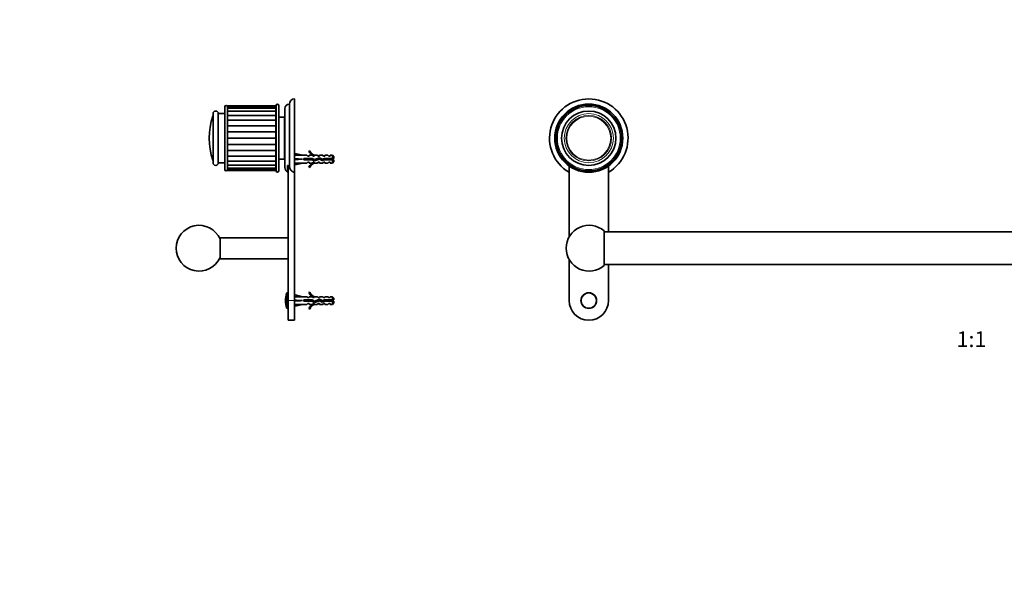
# Model space of a CAD drawing. Units: millimetres. Extents: x 0 to 1478, y 0 to 1758.
# Drawn here: x 0 to 752, y 879 to 1318 of the extents above; entities that cross this region are included whole.
import ezdxf
from ezdxf import colors
from ezdxf.entities.mleader import LeaderData, LeaderLine
from ezdxf.enums import TextEntityAlignment as Align
from ezdxf.math import Vec2, Vec3

# ---------------------------------------------------------------- set-up
doc = ezdxf.new("R2010")
doc.units = ezdxf.units.MM
for name, color, linetype in [('DV1_Défaut', 7, 'Continuous'), ('DV7_Défaut', 7, 'Continuous'), ('Défaut', 7, 'Continuous')]:
    doc.layers.add(name, color=color, linetype=linetype)
doc.styles.add('SEACAD_ArialB', font='arialbd.ttf')

# ---------------------------------------------------------------- blocks, each defined once
blk = doc.blocks.new('_DOT')
at = {"color": 0}
blk.add_line((0, 0), (-1, 0), dxfattribs=at)
at = {"color": 0, "const_width": 0.333}
blk.add_lwpolyline([(-0.1665, 0, 1), (0.1665, 0, 1)], format="xyb", close=True, dxfattribs=at)
blk = doc.blocks.new('SE')
at = {"layer": 'DV1_Défaut', "color": 7, "linetype": 'Continuous', "lineweight": 35}
for p, q in [((419.49, 1201.98), (419.49, 1206.74)), ((419.59, 1206.67), (419.59, 1152.49)), ((449.59, 1156.41), (449.59, 1206.67)), ((449.69, 1206.74), (449.69, 1201.98)), ((1004.99, 1201.98), (1004.99, 1206.74)), ((1005.09, 1206.67), (1005.09, 1156.41)), ((1035.09, 1152.49), (1035.09, 1206.67)), ((1035.19, 1206.74), (1035.19, 1201.98)), ((446.34, 1157.1), (446.34, 1130.71)), ((1008.34, 1156.41), (446.34, 1156.41)), ((1008.34, 1130.71), (1008.34, 1157.1)), ((419.59, 1135.32), (419.59, 1103.91)), ((446.34, 1131.41), (1008.34, 1131.41)), ((449.59, 1103.91), (449.59, 1131.41)), ((1005.09, 1131.41), (1005.09, 1103.91)), ((1035.09, 1103.91), (1035.09, 1135.32))]:
    blk.add_line(p, q, dxfattribs=at)
for centre, radius in [((434.59, 1227.91), 26), ((434.59, 1227.91), 25), ((434.59, 1227.91), 20.75), ((1020.09, 1227.91), 26), ((1020.09, 1227.91), 25), ((1020.09, 1227.91), 20.75), ((434.59, 1103.91), 6), ((1020.09, 1103.91), 6)]:
    blk.add_circle(centre, radius, dxfattribs=at)
at = {"layer": 'DV1_Défaut', "color": 7, "linetype": 'Continuous', "lineweight": 18}
for centre, radius in [((434.59, 1227.91), 24), ((1020.09, 1227.91), 24), ((434.59, 1227.91), 18.75), ((434.59, 1227.91), 17.41), ((434.59, 1227.91), 16.74), ((1020.09, 1227.91), 18.75), ((1020.09, 1227.91), 17.41), ((1020.09, 1227.91), 16.74), ((434.59, 1103.91), 5.65), ((1020.09, 1103.91), 5.65)]:
    blk.add_circle(centre, radius, dxfattribs=at)
at = {"layer": 'DV1_Défaut', "color": 7, "linetype": 'Continuous', "lineweight": 35}
for centre, radius, start, end in [((434.59, 1227.91), 30, 300.22078, 239.77922), ((1020.09, 1227.91), 30, 300.22078, 239.77922), ((434.84, 1143.91), 17.5, 48.91767, 180), ((1019.84, 1143.91), 17.5, 0, 131.08233), ((434.84, 1143.91), 17.5, 180, 311.08233), ((1019.84, 1143.91), 17.5, 228.91767, 0), ((434.59, 1103.91), 15, 180, 0), ((1020.09, 1103.91), 15, 180, 0)]:
    blk.add_arc(centre, radius, start, end, dxfattribs=at)
blk = doc.blocks.new('SE6')
at = {"layer": 'DV7_Défaut', "color": 7, "linetype": 'Continuous', "lineweight": 35}
for p, q in [((209.97, 1201.98), (209.97, 1257.91)), ((156.67, 1251.91), (156.67, 1203.91)), ((158.67, 1252.66), (158.67, 1252.17)), ((195.67, 1252.66), (158.67, 1252.66)), ((158.67, 1250.91), (158.67, 1252.17)), ((195.67, 1252.17), (158.67, 1252.17)), ((158.67, 1250.74), (158.67, 1250.91)), ((158.67, 1248.98), (158.67, 1250.74)), ((195.67, 1250.74), (158.67, 1250.74)), ((158.67, 1248.43), (158.67, 1248.98)), ((158.67, 1246.14), (158.67, 1248.43)), ((195.67, 1248.43), (158.67, 1248.43)), ((195.67, 1252.17), (195.67, 1252.66)), ((195.67, 1250.74), (195.67, 1252.17)), ((195.67, 1248.43), (195.67, 1250.74)), ((195.67, 1245.34), (195.67, 1248.43)), ((195.77, 1252.91), (195.77, 1202.91)), ((197.77, 1202.91), (197.77, 1252.91)), ((202.47, 1205.41), (202.47, 1250.41)), ((205.97, 1206.74), (205.97, 1253.91)), ((147.67, 1246.66), (147.67, 1209.16)), ((151.67, 1209.16), (151.67, 1246.66)), ((156.67, 1246.66), (151.67, 1246.66)), ((158.67, 1245.34), (158.67, 1246.14)), ((158.67, 1242.49), (158.67, 1245.34)), ((195.67, 1245.34), (158.67, 1245.34)), ((158.67, 1241.52), (158.67, 1242.49)), ((195.67, 1241.59), (158.67, 1241.59)), ((158.67, 1238.21), (158.67, 1241.52)), ((195.67, 1241.57), (195.67, 1245.34)), ((195.67, 1237.36), (195.67, 1241.59)), ((195.77, 1241.41), (195.67, 1241.41)), ((202.27, 1243.91), (198.07, 1243.91)), ((202.27, 1211.91), (202.27, 1243.91)), ((202.47, 1241.4), (202.27, 1241.4)), ((202.27, 1241.39), (202.47, 1241.39)), ((202.47, 1241.34), (202.27, 1241.34)), ((202.27, 1241.3), (202.47, 1241.3)), ((202.47, 1241.2), (202.27, 1241.2)), ((202.27, 1241.14), (202.47, 1241.14)), ((202.47, 1240.98), (202.27, 1240.98)), ((202.27, 1240.91), (202.47, 1240.91)), ((202.47, 1240.7), (202.27, 1240.7)), ((158.67, 1237.12), (158.67, 1238.21)), ((158.67, 1237.36), (195.67, 1237.36)), ((158.67, 1233.48), (158.67, 1237.12)), ((158.67, 1232.31), (158.67, 1233.48)), ((195.67, 1232.74), (195.67, 1237.36)), ((202.27, 1240.6), (202.47, 1240.6)), ((202.47, 1240.34), (202.27, 1240.34)), ((202.27, 1240.22), (202.47, 1240.22)), ((202.47, 1239.91), (202.27, 1239.91)), ((202.27, 1239.77), (202.47, 1239.77)), ((202.47, 1239.41), (202.27, 1239.41)), ((202.27, 1239.26), (202.47, 1239.26)), ((202.47, 1238.85), (202.27, 1238.85)), ((202.27, 1238.68), (202.47, 1238.68)), ((202.47, 1238.23), (202.27, 1238.23)), ((202.27, 1238.04), (202.47, 1238.04)), ((202.47, 1237.55), (202.27, 1237.55)), ((202.27, 1237.35), (202.47, 1237.35)), ((202.47, 1236.82), (202.27, 1236.82)), ((202.27, 1236.6), (202.47, 1236.6)), ((202.47, 1236.04), (202.27, 1236.04)), ((202.27, 1235.81), (202.47, 1235.81)), ((202.47, 1235.21), (202.27, 1235.21)), ((202.27, 1234.96), (202.47, 1234.96)), ((202.47, 1234.34), (202.27, 1234.34)), ((202.27, 1234.09), (202.47, 1234.09)), ((202.27, 1233.49), (202.47, 1233.49)), ((202.47, 1233.44), (202.27, 1233.44)), ((202.27, 1233.17), (202.47, 1233.17)), ((158.67, 1232.74), (195.67, 1232.74)), ((158.67, 1228.5), (158.67, 1232.31)), ((158.67, 1227.31), (158.67, 1228.5)), ((158.67, 1227.91), (195.67, 1227.91)), ((158.67, 1223.5), (158.67, 1227.31)), ((195.67, 1227.91), (195.67, 1232.74)), ((195.67, 1223.07), (195.67, 1227.91)), ((202.27, 1232.61), (202.47, 1232.61)), ((202.47, 1232.5), (202.27, 1232.5)), ((202.27, 1232.23), (202.47, 1232.23)), ((202.27, 1231.7), (202.47, 1231.7)), ((202.47, 1231.54), (202.27, 1231.54)), ((202.27, 1231.26), (202.47, 1231.26)), ((202.27, 1230.77), (202.47, 1230.77)), ((202.47, 1230.56), (202.27, 1230.56)), ((202.27, 1230.27), (202.47, 1230.27)), ((202.27, 1229.82), (202.47, 1229.82)), ((202.47, 1229.56), (202.27, 1229.56)), ((202.27, 1229.27), (202.47, 1229.27)), ((202.27, 1228.87), (202.47, 1228.87)), ((202.47, 1228.56), (202.27, 1228.56)), ((202.27, 1228.27), (202.47, 1228.27)), ((202.27, 1227.91), (202.47, 1227.91)), ((202.47, 1227.55), (202.27, 1227.55)), ((202.27, 1227.26), (202.47, 1227.26)), ((202.27, 1226.94), (202.47, 1226.94)), ((202.47, 1226.54), (202.27, 1226.54)), ((202.27, 1226.25), (202.47, 1226.25)), ((202.27, 1225.99), (202.47, 1225.99)), ((158.67, 1222.33), (158.67, 1223.5)), ((158.67, 1223.07), (195.67, 1223.07)), ((158.67, 1218.69), (158.67, 1222.33)), ((158.67, 1217.6), (158.67, 1218.69)), ((158.67, 1218.45), (195.67, 1218.45)), ((195.67, 1218.45), (195.67, 1223.07)), ((195.67, 1214.22), (195.67, 1218.45)), ((202.47, 1225.54), (202.27, 1225.54)), ((202.27, 1225.25), (202.47, 1225.25)), ((202.27, 1225.04), (202.47, 1225.04)), ((202.47, 1224.55), (202.27, 1224.55)), ((202.27, 1224.27), (202.47, 1224.27)), ((202.27, 1224.11), (202.47, 1224.11)), ((202.47, 1223.58), (202.27, 1223.58)), ((202.27, 1223.31), (202.47, 1223.31)), ((202.27, 1223.2), (202.47, 1223.2)), ((202.47, 1222.64), (202.27, 1222.64)), ((202.27, 1222.37), (202.47, 1222.37)), ((202.27, 1222.32), (202.47, 1222.32)), ((202.47, 1221.73), (202.27, 1221.73)), ((202.27, 1221.47), (202.47, 1221.47)), ((202.47, 1220.85), (202.27, 1220.85)), ((202.27, 1220.6), (202.47, 1220.6)), ((202.47, 1220.01), (202.27, 1220.01)), ((202.27, 1219.77), (202.47, 1219.77)), ((202.47, 1219.21), (202.27, 1219.21)), ((202.27, 1218.99), (202.47, 1218.99)), ((202.47, 1218.46), (202.27, 1218.46)), ((202.27, 1218.26), (202.47, 1218.26)), ((221.52, 1218.33), (220.91, 1217.98)), ((158.67, 1214.29), (158.67, 1217.6)), ((158.67, 1213.32), (158.67, 1214.29)), ((158.67, 1214.22), (195.67, 1214.22)), ((158.67, 1210.48), (158.67, 1213.32)), ((195.67, 1214.41), (195.77, 1214.41)), ((195.67, 1210.48), (195.67, 1214.24)), ((198.07, 1211.91), (202.27, 1211.91)), ((202.47, 1217.77), (202.27, 1217.77)), ((202.27, 1217.58), (202.47, 1217.58)), ((202.47, 1217.13), (202.27, 1217.13)), ((202.27, 1216.96), (202.47, 1216.96)), ((202.47, 1216.55), (202.27, 1216.55)), ((202.27, 1216.4), (202.47, 1216.4)), ((202.47, 1216.04), (202.27, 1216.04)), ((202.27, 1215.9), (202.47, 1215.9)), ((202.47, 1215.59), (202.27, 1215.59)), ((202.27, 1215.47), (202.47, 1215.47)), ((202.47, 1215.21), (202.27, 1215.21)), ((202.27, 1215.12), (202.47, 1215.12)), ((202.47, 1214.9), (202.27, 1214.9)), ((202.27, 1214.83), (202.47, 1214.83)), ((202.47, 1214.67), (202.27, 1214.67)), ((202.27, 1214.61), (202.47, 1214.61)), ((202.47, 1214.51), (202.27, 1214.51)), ((202.27, 1214.48), (202.47, 1214.48)), ((202.47, 1214.42), (202.27, 1214.42)), ((202.27, 1214.41), (202.47, 1214.41)), ((210.05, 1214.91), (209.97, 1214.91)), ((210.04, 1214.88), (210.34, 1216.19)), ((210.04, 1212.26), (210.34, 1211.91)), ((210.04, 1211.55), (210.34, 1211.91)), ((210.34, 1216.19), (215.96, 1214.91)), ((210.34, 1211.91), (215.96, 1211.91)), ((219.38, 1214.91), (215.96, 1214.91)), ((216.96, 1212.41), (216.96, 1211.41)), ((223.42, 1212.41), (216.96, 1212.41)), ((216.96, 1211.41), (223.2, 1211.41)), ((220.12, 1214.16), (219.38, 1214.91)), ((220.12, 1214.16), (220.97, 1214.16)), ((220.97, 1214.16), (220.97, 1214.91)), ((223.38, 1214.91), (220.97, 1214.91)), ((223.2, 1211.41), (225.19, 1210.52)), ((224.12, 1214.16), (223.38, 1214.91)), ((225.23, 1211.6), (223.42, 1212.41)), ((224.12, 1214.16), (224.97, 1214.16)), ((225.2, 1214.81), (224.97, 1214.91)), ((227.4, 1214.91), (224.97, 1214.91)), ((224.97, 1214.81), (224.97, 1214.16)), ((225.2, 1214.81), (224.97, 1214.81)), ((225.19, 1210.52), (228.83, 1211.83)), ((228.87, 1212.91), (225.23, 1211.6)), ((227.97, 1214.16), (227.4, 1214.91)), ((227.97, 1214.16), (228.97, 1214.16)), ((228.83, 1211.83), (231.04, 1210.84)), ((231.11, 1211.91), (228.87, 1212.91)), ((228.97, 1214.91), (228.97, 1214.16)), ((231.4, 1214.91), (228.97, 1214.91)), ((231.04, 1210.84), (233, 1211.41)), ((232.86, 1212.41), (231.11, 1211.91)), ((231.97, 1214.16), (231.4, 1214.91)), ((231.97, 1214.16), (232.97, 1214.16)), ((238.77, 1212.41), (232.86, 1212.41)), ((232.97, 1214.16), (232.97, 1214.91)), ((235.4, 1214.91), (232.97, 1214.91)), ((233, 1211.41), (238.77, 1211.41)), ((235.97, 1214.16), (235.4, 1214.91)), ((235.97, 1214.16), (236.97, 1214.16)), ((236.97, 1214.16), (236.97, 1214.91)), ((238.77, 1214.91), (236.97, 1214.91)), ((238.77, 1212.41), (238.77, 1214.91)), ((239.97, 1213.71), (238.77, 1214.91)), ((239.97, 1212.41), (238.77, 1212.41)), ((238.77, 1208.91), (238.77, 1211.41)), ((238.77, 1211.41), (239.97, 1211.41)), ((239.97, 1212.41), (239.97, 1213.71)), ((239.97, 1210.11), (239.97, 1211.41)), ((151.67, 1209.16), (156.67, 1209.16)), ((158.67, 1209.68), (158.67, 1210.48)), ((158.67, 1210.48), (195.67, 1210.48)), ((158.67, 1207.38), (158.67, 1209.68)), ((158.67, 1206.83), (158.67, 1207.38)), ((158.67, 1207.38), (195.67, 1207.38)), ((158.67, 1205.07), (158.67, 1206.83)), ((158.67, 1204.9), (158.67, 1205.07)), ((158.67, 1205.07), (195.67, 1205.07)), ((158.67, 1203.64), (158.67, 1204.9)), ((158.67, 1203.64), (158.67, 1203.16)), ((158.67, 1203.64), (195.67, 1203.64)), ((158.67, 1203.16), (195.67, 1203.16)), ((195.67, 1207.38), (195.67, 1210.48)), ((195.67, 1205.07), (195.67, 1207.38)), ((195.67, 1203.64), (195.67, 1205.07)), ((195.67, 1203.64), (195.67, 1203.16)), ((204.47, 1207.16), (204.47, 1202.24)), ((204.97, 1103.91), (204.97, 1206.93)), ((209.97, 1208.91), (210.05, 1208.91)), ((210.04, 1208.93), (210.34, 1207.62)), ((210.34, 1207.62), (215.96, 1208.91)), ((215.96, 1208.91), (219.38, 1208.91)), ((220.12, 1209.66), (219.38, 1208.91)), ((220.97, 1209.66), (220.12, 1209.66)), ((220.91, 1205.83), (221.52, 1205.48)), ((220.97, 1209.66), (220.97, 1208.91)), ((220.97, 1208.91), (223.38, 1208.91)), ((224.12, 1209.66), (223.38, 1208.91)), ((224.97, 1209.66), (224.12, 1209.66)), ((224.97, 1209.66), (224.97, 1209)), ((224.97, 1209), (225.2, 1209)), ((224.97, 1208.91), (225.2, 1209)), ((224.97, 1208.91), (227.4, 1208.91)), ((227.97, 1209.66), (227.4, 1208.91)), ((228.97, 1209.66), (227.97, 1209.66)), ((228.97, 1209.66), (228.97, 1208.91)), ((228.97, 1208.91), (231.4, 1208.91)), ((231.97, 1209.66), (231.4, 1208.91)), ((232.97, 1209.66), (231.97, 1209.66)), ((232.97, 1209.66), (232.97, 1208.91)), ((232.97, 1208.91), (235.4, 1208.91)), ((235.97, 1209.66), (235.4, 1208.91)), ((236.97, 1209.66), (235.97, 1209.66)), ((236.97, 1209.66), (236.97, 1208.91)), ((236.97, 1208.91), (238.77, 1208.91)), ((238.77, 1208.91), (239.97, 1210.11)), ((209.97, 1103.91), (209.97, 1201.98)), ((152.97, 1135.91), (152.97, 1151.91)), ((204.97, 1151.91), (152.97, 1151.91)), ((152.97, 1135.91), (204.97, 1135.91)), ((204.97, 1109.91), (204.33, 1109.91)), ((210.05, 1106.91), (209.97, 1106.91)), ((210.04, 1106.88), (210.34, 1108.19)), ((210.34, 1108.19), (215.96, 1106.91)), ((219.38, 1106.91), (215.96, 1106.91)), ((220.12, 1106.16), (219.38, 1106.91)), ((220.12, 1106.16), (220.97, 1106.16)), ((221.52, 1110.33), (220.91, 1109.98)), ((220.97, 1106.16), (220.97, 1106.91)), ((223.38, 1106.91), (220.97, 1106.91)), ((224.12, 1106.16), (223.38, 1106.91)), ((224.12, 1106.16), (224.97, 1106.16)), ((225.2, 1106.81), (224.97, 1106.91)), ((227.4, 1106.91), (224.97, 1106.91)), ((224.97, 1106.81), (224.97, 1106.16)), ((225.2, 1106.81), (224.97, 1106.81)), ((227.97, 1106.16), (227.4, 1106.91)), ((227.97, 1106.16), (228.97, 1106.16)), ((228.97, 1106.16), (228.97, 1106.91)), ((231.4, 1106.91), (228.97, 1106.91)), ((231.97, 1106.16), (231.4, 1106.91)), ((231.97, 1106.16), (232.97, 1106.16)), ((232.97, 1106.16), (232.97, 1106.91)), ((235.4, 1106.91), (232.97, 1106.91)), ((235.97, 1106.16), (235.4, 1106.91)), ((235.97, 1106.16), (236.97, 1106.16)), ((236.97, 1106.16), (236.97, 1106.91)), ((238.77, 1106.91), (236.97, 1106.91)), ((238.77, 1106.91), (238.77, 1104.41)), ((239.97, 1105.71), (238.77, 1106.91)), ((239.97, 1105.71), (239.97, 1104.41)), ((204.33, 1097.91), (204.97, 1097.91)), ((204.97, 1103.91), (204.97, 1088.91)), ((209.97, 1103.91), (209.97, 1088.91)), ((209.97, 1100.91), (210.05, 1100.91)), ((210.04, 1104.26), (210.34, 1103.91)), ((210.04, 1103.55), (210.34, 1103.91)), ((210.04, 1100.93), (210.34, 1099.62)), ((210.34, 1103.91), (215.96, 1103.91)), ((210.34, 1099.62), (215.96, 1100.91)), ((215.96, 1100.91), (219.38, 1100.91)), ((216.96, 1104.41), (216.96, 1103.41)), ((223.42, 1104.41), (216.96, 1104.41)), ((216.96, 1103.41), (223.2, 1103.41)), ((220.12, 1101.66), (219.38, 1100.91)), ((220.97, 1101.66), (220.12, 1101.66)), ((220.91, 1097.83), (221.52, 1097.48)), ((220.97, 1100.91), (220.97, 1101.66)), ((220.97, 1100.91), (223.38, 1100.91)), ((223.2, 1103.41), (225.19, 1102.52)), ((224.12, 1101.66), (223.38, 1100.91)), ((225.23, 1103.6), (223.42, 1104.41)), ((224.97, 1101.66), (224.12, 1101.66)), ((224.97, 1101.66), (224.97, 1101)), ((224.97, 1101), (225.2, 1101)), ((224.97, 1100.91), (225.2, 1101)), ((224.97, 1100.91), (227.4, 1100.91)), ((225.19, 1102.52), (228.83, 1103.83)), ((228.87, 1104.91), (225.23, 1103.6)), ((227.97, 1101.66), (227.4, 1100.91)), ((228.97, 1101.66), (227.97, 1101.66)), ((228.83, 1103.83), (231.04, 1102.84)), ((231.11, 1103.91), (228.87, 1104.91)), ((228.97, 1100.91), (228.97, 1101.66)), ((228.97, 1100.91), (231.4, 1100.91)), ((231.04, 1102.84), (233, 1103.41)), ((232.86, 1104.41), (231.11, 1103.91)), ((231.97, 1101.66), (231.4, 1100.91)), ((232.97, 1101.66), (231.97, 1101.66)), ((238.77, 1104.41), (232.86, 1104.41)), ((232.97, 1100.91), (232.97, 1101.66)), ((232.97, 1100.91), (235.4, 1100.91)), ((233, 1103.41), (238.77, 1103.41)), ((235.97, 1101.66), (235.4, 1100.91)), ((236.97, 1101.66), (235.97, 1101.66)), ((236.97, 1100.91), (236.97, 1101.66)), ((236.97, 1100.91), (238.77, 1100.91)), ((239.97, 1104.41), (238.77, 1104.41)), ((238.77, 1103.41), (238.77, 1100.91)), ((238.77, 1103.41), (239.97, 1103.41)), ((238.77, 1100.91), (239.97, 1102.11)), ((239.97, 1102.11), (239.97, 1103.41)), ((204.97, 1088.91), (209.97, 1088.91))]:
    blk.add_line(p, q, dxfattribs=at)
at = {"layer": 'DV7_Défaut', "color": 7, "linetype": 'Continuous', "lineweight": 18}
for p, q in [((147.56, 1211.17), (147.56, 1244.64)), ((198.07, 1211.91), (198.07, 1243.91)), ((232.93, 1211.38), (232.93, 1212.14)), ((203.86, 1098.25), (203.86, 1109.56)), ((204.33, 1097.91), (204.33, 1109.91)), ((209.97, 1103.91), (204.97, 1103.91))]:
    blk.add_line(p, q, dxfattribs=at)
at = {"layer": 'DV7_Défaut', "color": 7, "linetype": 'Continuous', "lineweight": 35}
for centre, radius, start, end in [((209.97, 1253.91), 4, 90, 180), ((149.67, 1246.66), 2, 0, 180), ((157.67, 1251.91), 1, 0, 180), ((196.77, 1252.91), 1, 0, 180), ((205.97, 1250.41), 3.5, 90, 180), ((194.67, 1227.91), 50, 160.44279, 199.55721), ((145.67, 1245.31), 2, 340.44279, 0), ((198.07, 1243.61), 0.3, 90, 180), ((227.54, 1220.95), 6.57, 203.54092, 246.9737), ((145.67, 1210.5), 2, 0, 19.55721), ((198.07, 1212.21), 0.3, 180, 270), ((227.54, 1220.95), 7.27, 204.15474, 249.28766), ((232.93, 1225.66), 15.45, 292.30431, 297.12641), ((232.93, 1198.15), 15.45, 62.87359, 67.23444), ((149.67, 1209.16), 2, 180, 0), ((157.67, 1203.91), 1, 180, 0), ((205.97, 1205.41), 3.5, 180, 244.62307), ((227.54, 1202.86), 7.27, 110.71234, 155.84526), ((227.54, 1202.86), 6.57, 113.0263, 156.45908), ((196.77, 1202.91), 1, 180, 0), ((136.97, 1143.91), 17.5, 23.89551, 336.10449), ((221.47, 1103.91), 18.5, 162.20841, 197.79159), ((204.33, 1109.41), 0.5, 90, 162.20841), ((227.54, 1112.95), 7.27, 204.15474, 249.28766), ((227.54, 1112.95), 6.57, 203.54092, 246.9737), ((204.33, 1098.41), 0.5, 197.79159, 270), ((227.54, 1094.86), 7.27, 110.71234, 155.84526), ((227.54, 1094.86), 6.57, 113.0263, 156.45908), ((232.19, 1085.78), 19.73, 66.76426, 70.77564), ((232.19, 1122.03), 19.73, 289.22436, 293.23574)]:
    blk.add_arc(centre, radius, start, end, dxfattribs=at)
for centre, major_axis, ratio, start_param, end_param in [((229.09, 1211.91), (-51.94, 0.76), 0.055876, -1.314474, -1.194522), ((229.09, 1211.91), (-51.94, 2.9), 0.014553, 1.196154, 1.316105), ((209.36, 1211.91), (0, -3), 0.228555, 1.450845, 1.690748), ((229.09, 1211.91), (-51.94, -2.9), 0.014553, -1.316105, -1.196154), ((229.09, 1211.91), (-51.94, -0.76), 0.055876, 1.194522, 1.314474), ((229.09, 1103.91), (-51.94, 0.76), 0.055876, -1.314474, -1.194522), ((229.09, 1103.91), (-51.94, 2.9), 0.014553, 1.196154, 1.316105), ((209.36, 1103.91), (0, -3), 0.228555, 1.450845, 1.690748), ((229.09, 1103.91), (-51.94, -2.9), 0.014553, -1.316105, -1.196154), ((229.09, 1103.91), (-51.94, -0.76), 0.055876, 1.194522, 1.314474)]:
    blk.add_ellipse(centre, major_axis=major_axis, ratio=ratio, start_param=start_param, end_param=end_param, dxfattribs=at)
for points, weights, knots in [([(217.1, 1211.4), (217.06, 1211.65), (217.02, 1211.91), (216.99, 1212.07), (216.97, 1212.22)], [0.94448340565, 0.96073257657, 1, 0.975488146054, 0.959945619142], [0, 0, 0, 0.615677, 0.615677, 1, 1, 1]), ([(218.48, 1212.41), (218.52, 1212.16), (218.56, 1211.91), (218.6, 1211.65), (218.65, 1211.4)], [0.94448340565, 0.96073257657, 1, 0.96073257657, 0.94448340565], [0, 0, 0, 0.5, 0.5, 1, 1, 1]), ([(218.62, 1212.41), (218.66, 1212.16), (218.69, 1211.91), (218.72, 1211.65), (218.76, 1211.4)], [0.949757250278, 0.966504074728, 1, 0.966504074728, 0.949757250278], [0, 0, 0, 0.5, 0.5, 1, 1, 1]), ([(218.9, 1211.4), (218.86, 1211.65), (218.82, 1211.91), (218.78, 1212.16), (218.73, 1212.41)], [0.94448340565, 0.96073257657, 1, 0.96073257657, 0.94448340565], [0, 0, 0, 0.5, 0.5, 1, 1, 1]), ([(220.28, 1212.41), (220.32, 1212.16), (220.36, 1211.91), (220.4, 1211.65), (220.45, 1211.4)], [0.94448340565, 0.96073257657, 1, 0.96073257657, 0.94448340565], [0, 0, 0, 0.5, 0.5, 1, 1, 1]), ([(220.42, 1212.41), (220.46, 1212.16), (220.49, 1211.91), (220.52, 1211.65), (220.56, 1211.4)], [0.949757250278, 0.966504074728, 1, 0.966504074728, 0.949757250278], [0, 0, 0, 0.5, 0.5, 1, 1, 1]), ([(220.7, 1211.4), (220.66, 1211.65), (220.62, 1211.91), (220.58, 1212.16), (220.53, 1212.41)], [0.94448340565, 0.96073257657, 1, 0.96073257657, 0.94448340565], [0, 0, 0, 0.5, 0.5, 1, 1, 1]), ([(222.08, 1212.41), (222.12, 1212.16), (222.16, 1211.91), (222.2, 1211.65), (222.25, 1211.4)], [0.94448340565, 0.96073257657, 1, 0.96073257657, 0.94448340565], [0, 0, 0, 0.5, 0.5, 1, 1, 1]), ([(222.22, 1212.41), (222.26, 1212.16), (222.29, 1211.91), (222.32, 1211.65), (222.36, 1211.4)], [0.949757250278, 0.966504074728, 1, 0.966504074728, 0.949757250278], [0, 0, 0, 0.5, 0.5, 1, 1, 1]), ([(222.5, 1211.4), (222.46, 1211.65), (222.42, 1211.91), (222.38, 1212.16), (222.33, 1212.41)], [0.94448340565, 0.96073257657, 1, 0.96073257657, 0.94448340565], [0, 0, 0, 0.5, 0.5, 1, 1, 1]), ([(223.92, 1212.19), (223.94, 1212.05), (223.96, 1211.91), (224.04, 1211.4), (224.13, 1210.97)], [0.963300565886, 0.978056038518, 1, 0.926017983356, 0.933743080468], [0, 0, 0, 0.228759, 0.228759, 1, 1, 1]), ([(224.06, 1212.12), (224.08, 1212.01), (224.09, 1211.91), (224.16, 1211.38), (224.24, 1210.93)], [0.974327174183, 0.985620162119, 1, 0.934729201779, 0.93305668593], [0, 0, 0, 0.1805364, 0.1805364, 1, 1, 1]), ([(224.41, 1210.85), (224.31, 1211.31), (224.22, 1211.91), (224.21, 1211.98), (224.19, 1212.06)], [0.937973167043, 0.914783929091, 1, 0.987696957205, 0.977653519831], [0, 0, 0, 0.87384, 0.87384, 1, 1, 1]), ([(227.48, 1212.41), (227.52, 1212.17), (227.56, 1211.91), (227.6, 1211.65), (227.65, 1211.4)], [0.944449089774, 0.96069108198, 1, 0.960663605453, 0.944426395074], [0, 0, 0, 0.499825, 0.499825, 1, 1, 1]), ([(227.61, 1212.46), (227.65, 1212.19), (227.69, 1211.91), (227.72, 1211.67), (227.76, 1211.43)], [0.946744875569, 0.963342245439, 1, 0.969011964371, 0.952358860576], [0, 0, 0, 0.541907, 0.541907, 1, 1, 1]), ([(227.89, 1211.48), (227.85, 1211.69), (227.82, 1211.91), (227.77, 1212.21), (227.72, 1212.5)], [0.950531580487, 0.967269706182, 1, 0.954196004378, 0.939711468925], [0, 0, 0, 0.416764, 0.416764, 1, 1, 1]), ([(229.21, 1212.77), (229.29, 1212.37), (229.36, 1211.91), (229.39, 1211.73), (229.42, 1211.56)], [0.933028356547, 0.93198865941, 1, 0.972956377969, 0.956830609221], [0, 0, 0, 0.7154949, 0.7154949, 1, 1, 1]), ([(229.38, 1212.68), (229.44, 1212.31), (229.49, 1211.91), (229.52, 1211.7), (229.55, 1211.5)], [0.936767244117, 0.948871662744, 1, 0.973249908578, 0.957181952595], [0, 0, 0, 0.6565148, 0.6565148, 1, 1, 1]), ([(229.7, 1211.43), (229.65, 1211.67), (229.62, 1211.91), (229.56, 1212.29), (229.49, 1212.63)], [0.946882703609, 0.963494072264, 1, 0.943095179077, 0.934530248488], [0, 0, 0, 0.390811, 0.390811, 1, 1, 1]), ([(231.28, 1211.95), (231.29, 1211.93), (231.29, 1211.91), (231.36, 1211.39), (231.43, 1210.94)], [0.993612482721, 0.996726245065, 1, 0.935609569968, 0.933113373572], [0, 0, 0, 0.048382, 0.048382, 1, 1, 1]), ([(231.58, 1210.98), (231.49, 1211.4), (231.42, 1211.91), (231.41, 1211.95), (231.4, 1211.99)], [0.933624877609, 0.926608953204, 1, 0.993441112177, 0.98752442087], [0, 0, 0, 0.917963, 0.917963, 1, 1, 1]), ([(233.02, 1212.41), (233.06, 1212.16), (233.09, 1211.91), (233.12, 1211.65), (233.16, 1211.4)], [0.949757250278, 0.966504074728, 1, 0.966504074728, 0.949757250278], [0, 0, 0, 0.5, 0.5, 1, 1, 1]), ([(234.82, 1212.41), (234.86, 1212.16), (234.89, 1211.91), (234.92, 1211.65), (234.96, 1211.4)], [0.949757250278, 0.966504074728, 1, 0.966504074728, 0.949757250278], [0, 0, 0, 0.5, 0.5, 1, 1, 1]), ([(236.62, 1212.41), (236.66, 1212.16), (236.69, 1211.91), (236.72, 1211.65), (236.76, 1211.4)], [0.949757250278, 0.966504074728, 1, 0.966503886075, 0.949757061639], [0, 0, 0, 0.4999986, 0.4999986, 1, 1, 1]), ([(224.73, 1102.71), (224.69, 1102.88), (224.66, 1103.11), (224.6, 1103.48), (224.53, 1103.91)], [0.942980901286, 0.958853420621, 1, 0.932764868992, 0.9330136188], [0, 0, 0, 0.379645, 0.379645, 1, 1, 1]), ([(224.71, 1103.83), (224.77, 1103.33), (224.82, 1102.91), (224.84, 1102.77), (224.86, 1102.65)], [0.933345113784, 0.937731533788, 1, 0.979644670308, 0.965474684086], [0, 0, 0, 0.753638, 0.753638, 1, 1, 1]), ([(224.89, 1103.75), (224.94, 1103.4), (224.99, 1103.11), (225.05, 1102.74), (225.11, 1102.53)], [0.935287162288, 0.945356119431, 1, 0.934739419483, 0.933057211131], [0, 0, 0, 0.455729, 0.455729, 1, 1, 1]), ([(226.2, 1102.88), (226.18, 1102.99), (226.16, 1103.11), (226.1, 1103.47), (226.04, 1103.89)], [0.96252735024, 0.977477368172, 1, 0.934492505076, 0.933045391932], [0, 0, 0, 0.255851, 0.255851, 1, 1, 1]), ([(226.35, 1104), (226.42, 1103.52), (226.49, 1103.11), (226.5, 1103.04), (226.51, 1102.98)], [0.933835872089, 0.925586939483, 1, 0.987470621269, 0.977284751469], [0, 0, 0, 0.855889, 0.855889, 1, 1, 1]), ([(229.06, 1103.72), (228.98, 1104.25), (228.91, 1104.71), (228.89, 1104.82), (228.87, 1104.92)], [0.936108876163, 0.918611162082, 1, 0.978747827862, 0.964238050676], [0, 0, 0, 0.792947, 0.792947, 1, 1, 1]), ([(229.23, 1104.76), (229.24, 1104.73), (229.24, 1104.71), (229.32, 1104.17), (229.42, 1103.56)], [0.989949144257, 0.994770441795, 1, 0.905619761442, 0.944214425319], [0, 0, 0, 0.0525, 0.0525, 1, 1, 1]), ([(230.68, 1103), (230.67, 1103.05), (230.66, 1103.11), (230.58, 1103.61), (230.49, 1104.19)], [0.980469085696, 0.989395100998, 1, 0.9107419959, 0.940416856999], [0, 0, 0, 0.106195, 0.106195, 1, 1, 1]), ([(230.85, 1104.03), (230.92, 1103.53), (230.99, 1103.11), (231.01, 1102.96), (231.04, 1102.84)], [0.934336623898, 0.923595379658, 1, 0.972707158501, 0.956534323603], [0, 0, 0, 0.7368032, 0.7368032, 1, 1, 1])]:
    blk.add_rational_spline(points, weights, degree=2, knots=knots, dxfattribs=at)
for points, weights in [([(225.78, 1211.79), (225.87, 1211.22), (225.97, 1210.79)], [0.983705834672, 0.911826966354, 0.941866670185]), ([(225.9, 1211.84), (225.97, 1211.28), (226.06, 1210.81)], [0.991209901319, 0.926454353783, 0.933751774053]), ([(226.21, 1210.87), (226.11, 1211.32), (226.02, 1211.88)], [0.937193021466, 0.916756041595, 0.996232510654]), ([(231.16, 1211.91), (231.25, 1211.36), (231.34, 1210.91)], [1, 0.920452225319, 0.93536785841]), ([(232.88, 1212.41), (232.9, 1212.28), (232.93, 1212.14)], [0.944685186886, 0.953379751769, 0.968550697518]), ([(217.11, 1103.4), (217.04, 1103.87), (216.96, 1104.35)], [0.957165212169, 0.911687573992, 0.951841431276]), ([(217.14, 1104.41), (217.2, 1103.91), (217.26, 1103.4)], [0.948628913782, 0.917396490002, 0.948628913782]), ([(217.29, 1104.41), (217.36, 1103.91), (217.44, 1103.4)], [0.957584033926, 0.908441369858, 0.957584033926]), ([(218.61, 1103.4), (218.53, 1103.91), (218.45, 1104.41)], [0.957165212169, 0.908651680783, 0.957584033926]), ([(218.64, 1104.41), (218.7, 1103.91), (218.76, 1103.4)], [0.948628913782, 0.917396490002, 0.948628913782]), ([(218.79, 1104.41), (218.86, 1103.91), (218.94, 1103.4)], [0.957584033926, 0.908441369858, 0.957584033926]), ([(220.11, 1103.4), (220.03, 1103.91), (219.95, 1104.41)], [0.957165212169, 0.908651680783, 0.957584033926]), ([(220.14, 1104.41), (220.2, 1103.91), (220.26, 1103.4)], [0.948628913782, 0.917396490002, 0.948628913782]), ([(220.29, 1104.41), (220.36, 1103.91), (220.44, 1103.4)], [0.957584033926, 0.908441369858, 0.957584033926]), ([(221.61, 1103.4), (221.53, 1103.91), (221.45, 1104.41)], [0.957165212169, 0.908651680783, 0.957584033926]), ([(221.64, 1104.41), (221.7, 1103.91), (221.76, 1103.4)], [0.948628913782, 0.917396490002, 0.948628913782]), ([(221.79, 1104.41), (221.86, 1103.91), (221.94, 1103.4)], [0.957584033926, 0.908441369858, 0.957584033926]), ([(223.11, 1103.4), (223.03, 1103.91), (222.95, 1104.41)], [0.957165212169, 0.908651680783, 0.957584033926]), ([(223.14, 1104.41), (223.2, 1103.89), (223.27, 1103.37)], [0.948628913782, 0.916535887702, 0.950397545782]), ([(223.29, 1104.39), (223.38, 1103.83), (223.46, 1103.29)], [0.955398632107, 0.904154189507, 0.970215254081]), ([(226.19, 1103.94), (226.26, 1103.39), (226.32, 1102.91)], [0.933097387783, 0.930646779915, 0.999110924101]), ([(227.61, 1103.39), (227.53, 1103.9), (227.46, 1104.4)], [0.958532868739, 0.908361064523, 0.956825368503]), ([(227.63, 1104.47), (227.69, 1103.96), (227.76, 1103.43)], [0.952302816398, 0.916986938717, 0.946326520494]), ([(227.77, 1104.51), (227.85, 1104.02), (227.93, 1103.5)], [0.969138318749, 0.909206191901, 0.948701013048]), ([(229.08, 1104.82), (229.15, 1104.26), (229.23, 1103.64)], [0.987598632257, 0.918208498857, 0.937027737013]), ([(230.67, 1104.1), (230.75, 1103.48), (230.82, 1102.93)], [0.935313979136, 0.920878940173, 0.996989423461]), ([(232.15, 1103.15), (232.08, 1103.63), (231.99, 1104.16)], [0.991472015312, 0.914190767984, 0.939072731943]), ([(232.16, 1104.21), (232.23, 1103.69), (232.29, 1103.2)], [0.938498908069, 0.919902780228, 0.964340369955]), ([(233.64, 1104.41), (233.7, 1103.91), (233.76, 1103.4)], [0.948628913782, 0.917396490002, 0.948628913782]), ([(235.14, 1104.41), (235.2, 1103.91), (235.26, 1103.4)], [0.948628913782, 0.917396490002, 0.948628913782])]:
    blk.add_rational_spline(points, weights, degree=2, dxfattribs=at)
for points, knots in [([(233.05, 1211.4), (233.04, 1211.47), (233.02, 1211.55), (233.01, 1211.62), (232.98, 1211.79), (232.96, 1211.97), (232.93, 1212.14)], [0, 0, 0, 0, 0.310622, 0.310622, 0.310622, 1, 1, 1, 1]), ([(233.13, 1212.41), (233.14, 1212.36), (233.15, 1212.31), (233.21, 1211.98), (233.26, 1211.68), (233.31, 1211.4)], [0, 0, 0, 0, 0.151506, 0.151506, 1, 1, 1, 1]), ([(234.81, 1211.4), (234.78, 1211.57), (234.75, 1211.74), (234.72, 1211.92), (234.69, 1212.08), (234.66, 1212.25), (234.64, 1212.41)], [0, 0, 0, 0, 0.512025, 0.512025, 0.512025, 1, 1, 1, 1]), ([(234.98, 1212.41), (235.03, 1212.19), (235.07, 1211.95), (235.14, 1211.61), (235.16, 1211.5), (235.18, 1211.4)], [0, 0, 0, 0, 0.684733, 0.684733, 1, 1, 1, 1]), ([(236.5, 1211.4), (236.48, 1211.51), (236.45, 1211.63), (236.43, 1211.75), (236.4, 1211.89), (236.37, 1212.04), (236.35, 1212.18), (236.33, 1212.26), (236.31, 1212.34), (236.3, 1212.41)], [0, 0, 0, 0, 0.349357, 0.349357, 0.349357, 0.768847, 0.768847, 0.768847, 1, 1, 1, 1]), ([(236.91, 1212.41), (236.93, 1212.35), (236.95, 1212.29), (237.03, 1212.01), (237.09, 1211.77), (237.17, 1211.51), (237.19, 1211.45), (237.21, 1211.4)], [0, 0, 0, 0, 0.18079, 0.18079, 0.814412, 0.814412, 1, 1, 1, 1]), ([(204.47, 1207.16), (204.7, 1207.02), (204.94, 1206.92), (205.45, 1206.78), (205.71, 1206.74), (205.97, 1206.74)], [0, 0, 0, 0, 0.5, 0.5, 1, 1, 1, 1]), ([(205.97, 1206.74), (205.97, 1205.59), (206.31, 1204.43), (207.36, 1203.06), (207.8, 1202.67), (208.82, 1202.13), (209.4, 1201.98), (209.97, 1201.98)], [0, 0, 0, 0, 0.5, 0.5, 0.75, 0.75, 1, 1, 1, 1]), ([(232.47, 1103.24), (232.45, 1103.36), (232.43, 1103.48), (232.41, 1103.6), (232.38, 1103.78), (232.36, 1103.97), (232.33, 1104.14), (232.32, 1104.18), (232.32, 1104.22), (232.31, 1104.25)], [0, 0, 0, 0, 0.366821, 0.366821, 0.366821, 0.894095, 0.894095, 0.894095, 1, 1, 1, 1]), ([(233.44, 1104.41), (233.44, 1104.36), (233.45, 1104.3), (233.51, 1103.96), (233.55, 1103.67), (233.59, 1103.4)], [0, 0, 0, 0, 0.171068, 0.171068, 1, 1, 1, 1]), ([(233.98, 1103.4), (233.96, 1103.55), (233.93, 1103.71), (233.9, 1103.87), (233.87, 1104.05), (233.84, 1104.22), (233.81, 1104.39), (233.81, 1104.39), (233.81, 1104.4), (233.81, 1104.41)], [0, 0, 0, 0, 0.470647, 0.470647, 0.470647, 0.980022, 0.980022, 0.980022, 1, 1, 1, 1]), ([(234.87, 1104.41), (234.9, 1104.23), (234.93, 1104.03), (234.99, 1103.68), (235.01, 1103.54), (235.04, 1103.4)], [0, 0, 0, 0, 0.572635, 0.572635, 1, 1, 1, 1]), ([(235.58, 1103.4), (235.56, 1103.49), (235.55, 1103.58), (235.53, 1103.68), (235.5, 1103.82), (235.46, 1103.98), (235.43, 1104.13), (235.42, 1104.22), (235.4, 1104.32), (235.38, 1104.41)], [0, 0, 0, 0, 0.280967, 0.280967, 0.280967, 0.715989, 0.715989, 0.715989, 1, 1, 1, 1])]:
    blk.add_open_spline(points, degree=3, knots=knots, dxfattribs=at)

msp = doc.modelspace()

# ---------------------------------------------------------------- block references
at = {"layer": 'Défaut'}
for name in ['SE6', 'SE']:
    msp.add_blockref(name, (0, 0), dxfattribs=at)

# ---------------------------------------------------------------- texts
at = {"layer": 'Défaut', "color": 7, "linetype": 'Continuous', "lineweight": 35, "style": 'SEACAD_ArialB'}
msp.add_text('1:1', height=12, dxfattribs=at).set_placement((715.47, 1080.41), align=Align.TOP_LEFT)

# ---------------------------------------------------------------- leaders
at = {"layer": 'Défaut', "color": 7, "linetype": 'Continuous', "lineweight": 18}
ml = msp.add_multileader_mtext('Standard', dxfattribs=at)
ml.set_content('{\\pxsm0.9;\\fSolid Edge ISO|b1||i0||c0|p34;\\W1.;21/08/2019\\P}', color=256)
ml.set_leader_properties()
ml.set_arrow_properties(name='DOT')
ml.build(insert=Vec2(0, 0))
ml.multileader.update_dxf_attribs({"leader_type": 0, "dogleg_length": 0, "arrow_head_size": 12})
ctx = ml.context
ctx.base_point, ctx.char_height, ctx.arrow_head_size, ctx.landing_gap_size = Vec3(1390.41, 1750.71), 12, 12, 4.2
notes = []
notes.append((ctx, [(0, (0, 0, 0), (0, 0), (1, 0), 1, [])]))
ctx.mtext.insert = Vec3(1392.41, 1756.83)
ml = msp.add_multileader_mtext('Standard', dxfattribs=at)
ml.set_content('{\\pxsm0.9;\\fArial|b1||i0||c0|p34;\\W1.;526/60\\P}', color=256)
ml.set_leader_properties()
ml.set_arrow_properties(name='DOT')
ml.build(insert=Vec2(0, 0))
ml.multileader.update_dxf_attribs({"leader_type": 0, "dogleg_length": 0, "arrow_head_size": 12})
ctx = ml.context
ctx.base_point, ctx.char_height, ctx.arrow_head_size, ctx.landing_gap_size = Vec3(24.31, 1749.47), 12, 12, 4.2
notes.append((ctx, [(0, (0, 0, 0), (0, 0), (1, 0), 1, [])]))
ctx.mtext.insert = Vec3(26.31, 1755.57)
for ctx, leaders in notes:
    for number, flags, end, landing, length, lines in leaders:
        leader = LeaderData()
        leader.index, (leader.has_last_leader_line, leader.has_dogleg_vector, leader.attachment_direction) = number, flags
        leader.last_leader_point, leader.dogleg_vector, leader.dogleg_length = Vec3(end), Vec3(landing), length
        for number, points, colour, breaks in lines:
            line = LeaderLine()
            line.index, line.vertices, line.color, line.breaks = number, Vec3.list(points), colors.encode_raw_color(colour), breaks
            leader.lines.append(line)
        ctx.leaders.append(leader)

doc.saveas('drawing.dxf')
